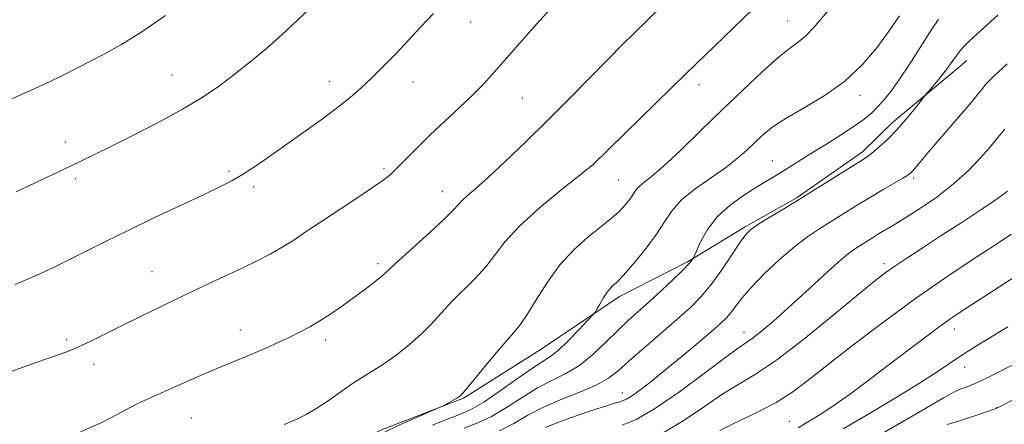
# Model space of a CAD drawing. Extents: x 2159800 to 2162700, y 307300 to 310200.
# Drawn here: x 2160249 to 2160470, y 308885 to 308976 of the extents above; entities that cross this region are included whole.
import ezdxf

# ---------------------------------------------------------------- set-up
doc = ezdxf.new("R2010")
doc.units = 0
doc.header["$MEASUREMENT"] = 0
for name, color, linetype, lineweight in [('BREAKLINE DTM HARD', 7, 'Continuous', 0), ('CONTOUR INDEX', 41, 'Continuous', 13), ('CONTOUR INTERMEDIATE', 44, 'Continuous', 0), ('SPOT ELEVATION DTM', 2, 'Continuous', 13)]:
    doc.layers.add(name, color=color, linetype=linetype, lineweight=lineweight)

msp = doc.modelspace()

# ---------------------------------------------------------------- linework, layer by layer
at = {"layer": 'BREAKLINE DTM HARD', "extrusion": (0.03797822549310077, 0.0316995672462575, 0.9987756463915184), "elevation": 92876.70630114104, "flags": 128}
msp.add_lwpolyline([(-1147211.092400374, -1854271.585675759), (-1147211.092400374, -1854274.82000722)], dxfattribs=at)
at = {"layer": 'BREAKLINE DTM HARD'}
msp.add_polyline3d([(2160247.99, 308839.35, 1040.39), (2160266.93, 308844.04, 1040.39), (2160282.85, 308851.81, 1040.64), (2160295.15, 308862.66, 1040.88), (2160303.75, 308869.28, 1041), (2160313.55, 308875.28, 1040.76), (2160330.09, 308883.66, 1040.27), (2160348.45, 308890.79, 1039.9), (2160365.62, 308901.6, 1039.05), (2160383.41, 308913.61, 1037.53), (2160398.72, 308921.39, 1036.19), (2160411.59, 308929.19, 1034.24), (2160423.24, 308935.78, 1034.18), (2160437.96, 308946, 1034.36), (2160444.73, 308952.64, 1034.48), (2160458.84, 308964.43, 1033.54)], dxfattribs=at)
at = {"layer": 'CONTOUR INDEX', "flags": 128}
for points, elevation in [([(2160248.189, 308937.057), (2160260.356, 308942.7940000001), (2160262.796, 308943.9720000001), (2160265.616, 308945.3581000001), (2160269.391, 308947.2319000001), (2160274.45, 308949.7650000001), (2160280.1241, 308952.6790000001), (2160285.494, 308955.5860000001), (2160289.878, 308958.204), (2160293.54, 308960.677), (2160296.979, 308963.253), (2160300.581, 308966.115), (2160304.265, 308969.187), (2160307.837, 308972.328), (2160311.167, 308975.4280000001), (2160314.404, 308978.519)], 1050), ([(2160329.91, 308882.7970000001), (2160334.489, 308884.9710000001), (2160338.417, 308886.7150000001), (2160342.861, 308888.6020000001), (2160343.61, 308888.941), (2160344.174, 308889.2440000001), (2160346.988, 308890.8200000001), (2160347.626, 308891.2390000001), (2160348.385, 308892.0040000001), (2160349.798, 308893.6800000001), (2160355.068, 308900.067), (2160357.729, 308903.2180000001), (2160359.67, 308905.4280000001), (2160361.182, 308907.247), (2160362.756, 308909.5160000001), (2160364.786, 308912.828), (2160367.282, 308916.7820000001), (2160370.1579, 308920.7280000001), (2160373.282, 308924.127), (2160376.332, 308926.871), (2160378.937, 308928.9660000001), (2160380.835, 308930.4560000001), (2160382.189, 308931.561), (2160383.2701, 308932.5431000001), (2160384.29, 308933.6020000001), (2160385.229, 308934.699), (2160386.007, 308935.736), (2160386.594, 308936.6410000001), (2160387.139, 308937.452), (2160387.841, 308938.235), (2160388.913, 308939.1200000001), (2160390.6291, 308940.4859), (2160393.277, 308942.7770000001), (2160397.022, 308946.275), (2160401.536, 308950.6291000001), (2160406.364, 308955.3250000001), (2160411.081, 308959.8800000001), (2160415.3649, 308963.915), (2160418.92, 308967.079), (2160421.56, 308969.177), (2160423.536, 308970.628), (2160425.209, 308972.0100000001), (2160426.916, 308973.8069000001), (2160431.422, 308979.0870000001)], 1040), ([(2160384.073, 308884.7390000001), (2160387.355, 308886.123), (2160391.498, 308888.5220000001), (2160396.861, 308892.2320000001), (2160402.532, 308896.425), (2160407.282, 308899.9890000001), (2160410.243, 308902.1300000001), (2160411.9839, 308903.3210000001), (2160413.434, 308904.351), (2160415.371, 308905.883), (2160417.97, 308908.0870000001), (2160421.253, 308911.0091), (2160425.131, 308914.572), (2160429.0739, 308918.219), (2160432.441, 308921.2701000001), (2160434.772, 308923.2340000001), (2160436.328, 308924.376), (2160440.143, 308926.7610000001), (2160441.544, 308927.615), (2160444.886, 308929.601), (2160447.3929, 308931.1349000001), (2160450.737, 308933.262), (2160454.555, 308935.877), (2160458.3499, 308938.8090000001), (2160461.689, 308941.8570000001), (2160464.4001, 308944.6880000001), (2160466.375, 308946.937), (2160467.619, 308948.4071000001), (2160468.576, 308949.584), (2160469.802, 308951.122)], 1030), ([(2160439.495, 308881.202), (2160451.862, 308888.4110000001), (2160456.108, 308890.8671), (2160458.536, 308892.2210000001), (2160459.714, 308892.7919000001), (2160461.4, 308893.3580000001), (2160462.94, 308893.974), (2160465.296, 308895.051), (2160468.568, 308896.677), (2160472.314, 308898.6180000001)], 1020)]:
    msp.add_lwpolyline(points, dxfattribs=dict(at, elevation=elevation))
at = {"layer": 'CONTOUR INTERMEDIATE', "flags": 128}
for points, elevation in [([(2160308.293, 308884.8590000001), (2160310.835, 308885.9560000001), (2160313.218, 308887.1290000001), (2160315.61, 308888.524), (2160318.135, 308890.2290000001), (2160320.743, 308892.094), (2160323.338, 308893.909), (2160325.859, 308895.5310000001), (2160328.3641, 308897.0810000001), (2160330.947, 308898.747), (2160333.656, 308900.671), (2160336.376, 308902.8210000001), (2160338.95, 308905.1180000001), (2160341.283, 308907.496), (2160343.517, 308909.937), (2160345.8559, 308912.4359), (2160351.042, 308917.583), (2160353.443, 308920.2180000001), (2160357.818, 308925.905), (2160361.013, 308929.3890000001), (2160365.48, 308933.4450000001), (2160370.316, 308937.4510000001), (2160377.489, 308943.1390000001), (2160391.677, 308957.0420000001), (2160398.404, 308963.6070000001), (2160417.595, 308982.219)], 1042), ([(2160244.945, 308896.0550000001), (2160251.622, 308898.4070000001), (2160256.294, 308900.0370000001), (2160259.513, 308901.2050000001), (2160262.132, 308902.2739), (2160264.89, 308903.552), (2160268.06, 308905.1190000001), (2160271.8, 308906.997), (2160276.189, 308909.177), (2160280.991, 308911.525), (2160285.888, 308913.877), (2160290.596, 308916.0910000001), (2160294.959, 308918.1240000001), (2160298.852, 308919.953), (2160302.199, 308921.5800000001), (2160305.121, 308923.0959000001), (2160307.788, 308924.6120000001), (2160310.393, 308926.2441000001), (2160313.227, 308928.1250000001), (2160316.604, 308930.3890000001), (2160324.809, 308935.8080000001), (2160328.295, 308938.1360000001), (2160330.592, 308939.7540000001), (2160332.14, 308941.0150000001), (2160333.612, 308942.432), (2160338.046, 308946.914), (2160340.991, 308949.796), (2160344.28, 308952.8950000001), (2160347.604, 308955.991), (2160350.604, 308958.8470000001), (2160353.069, 308961.3480000001), (2160355.369, 308963.8620000001), (2160364.86, 308974.653), (2160367.866, 308978.0360000001)], 1046), ([(2160262.623, 308883.268), (2160267.2261, 308885.2980000001), (2160270.839, 308887.133), (2160273.614, 308888.6360000001), (2160275.787, 308889.7490000001), (2160277.907, 308890.731), (2160288.485, 308895.399), (2160292.516, 308897.1420000001), (2160295.861, 308898.54), (2160298.698, 308899.698), (2160301.375, 308900.8100000001), (2160304.152, 308902.019), (2160306.934, 308903.2810000001), (2160309.538, 308904.503), (2160311.847, 308905.633), (2160314.012, 308906.7821000001), (2160316.25, 308908.1030000001), (2160318.7161, 308909.7001000001), (2160321.312, 308911.4870000001), (2160323.877, 308913.328), (2160326.252, 308915.0920000001), (2160328.287, 308916.653), (2160329.833, 308917.8900000001), (2160330.887, 308918.8), (2160333.983, 308921.655), (2160340.902, 308927.9190000001), (2160344.13, 308930.92), (2160346.125, 308932.9160000001), (2160347.252, 308934.16), (2160348.148, 308935.122), (2160349.386, 308936.2500000001), (2160351.271, 308937.888), (2160354.04, 308940.356), (2160357.832, 308943.8669), (2160362.382, 308948.204), (2160367.326, 308953.039), (2160372.303, 308958.035), (2160380.978, 308966.893), (2160384.105, 308970.056), (2160386.563, 308972.4990000001), (2160393.149, 308978.9240000001)], 1044), ([(2160242.822, 308955.9620000001), (2160251.571, 308959.8540000001), (2160255.763, 308961.769), (2160259.044, 308963.3530000001), (2160261.765, 308964.7450000001), (2160267.755, 308967.8540000001), (2160271.673, 308970.025), (2160276.331, 308972.9120000001), (2160281.657, 308976.5820000001)], 1052), ([(2160247.94, 308916.296), (2160252.64, 308918.3), (2160256.712, 308920.1800000001), (2160260.466, 308922.024), (2160268.36, 308926.0111000001), (2160273.248, 308928.4180000001), (2160279.044, 308931.187), (2160285.009, 308933.991), (2160290.177, 308936.4080000001), (2160293.866, 308938.155), (2160296.53, 308939.5140000001), (2160298.903, 308940.9060000001), (2160301.602, 308942.6740000001), (2160304.764, 308944.861), (2160312.467, 308950.3030000001), (2160316.552, 308953.231), (2160320.187, 308955.9240000001), (2160323.053, 308958.1950000001), (2160325.443, 308960.2810000001), (2160327.805, 308962.523), (2160330.473, 308965.1720000001), (2160333.335, 308968.1), (2160336.167, 308971.089), (2160338.851, 308974.0040000001), (2160341.704, 308977.052)], 1048), ([(2160341.532, 308884.7600000001), (2160345.3739, 308886.316), (2160348.135, 308887.377), (2160350.408, 308888.3840000001), (2160353.007, 308889.8970000001), (2160356.478, 308892.268), (2160360.298, 308894.9951000001), (2160363.6769, 308897.365), (2160367.851, 308900.045), (2160369.682, 308901.4890000001), (2160371.991, 308903.686), (2160374.409, 308906.17), (2160376.368, 308908.2500000001), (2160377.47, 308909.441), (2160377.995, 308910.095), (2160378.392, 308910.7720000001), (2160379.0109, 308911.8850000001), (2160379.812, 308913.2500000001), (2160380.653, 308914.5370000001), (2160381.413, 308915.4840000001), (2160382.054, 308916.1180000001), (2160382.975, 308916.8800000001), (2160383.616, 308917.5420000001), (2160384.8629, 308918.9550000001), (2160386.937, 308921.3890000001), (2160389.425, 308924.452), (2160391.754, 308927.5850000001), (2160393.549, 308930.3540000001), (2160395.219, 308932.8360000001), (2160397.369, 308935.235), (2160400.399, 308937.6960000001), (2160403.882, 308940.143), (2160407.187, 308942.441), (2160409.8289, 308944.4920000001), (2160411.915, 308946.3351), (2160413.697, 308948.0440000001), (2160415.461, 308949.7060000001), (2160417.616, 308951.4560000001), (2160420.599, 308953.442), (2160424.664, 308955.7940000001), (2160429.322, 308958.5700000001), (2160433.901, 308961.8080000001), (2160437.856, 308965.49), (2160441.159, 308969.3680000001), (2160443.914, 308973.137), (2160446.228, 308976.546)], 1038), ([(2160348.633, 308884.0970000001), (2160351.69, 308885.2280000001), (2160354.777, 308886.6880000001), (2160358.109, 308888.7000000001), (2160361.584, 308890.9730000001), (2160365.023, 308893.084), (2160368.29, 308894.7560000001), (2160371.414, 308896.289), (2160374.471, 308898.127), (2160377.5, 308900.5700000001), (2160380.414, 308903.3360000001), (2160383.094, 308906.0000000001), (2160385.483, 308908.2600000001), (2160390.2, 308912.491), (2160392.91, 308914.9830000001), (2160395.561, 308917.485), (2160397.698, 308919.562), (2160398.99, 308920.894), (2160399.606, 308921.605), (2160399.837, 308921.9330000001), (2160399.959, 308922.1460000001), (2160400.176, 308922.6250000001), (2160400.673, 308923.7810000001), (2160401.625, 308925.8790000001), (2160403.158, 308928.601), (2160405.3849, 308931.485), (2160408.311, 308934.133), (2160411.496, 308936.403), (2160414.389, 308938.2180000001), (2160419.794, 308941.496), (2160426.133, 308945.4660000001), (2160429.457, 308947.5270000001), (2160432.983, 308949.7380000001), (2160436.092, 308951.762), (2160438.331, 308953.36), (2160439.919, 308954.687), (2160441.246, 308955.997), (2160442.65, 308957.5420000001), (2160444.283, 308959.557), (2160446.246, 308962.275), (2160448.556, 308965.762), (2160450.879, 308969.4130000001), (2160452.797, 308972.4610000001), (2160454.046, 308974.388), (2160454.981, 308975.698)], 1036), ([(2160356.5479, 308883.4780000001), (2160359.74, 308885.1329000001), (2160362.869, 308886.9510000001), (2160366.369, 308888.8030000001), (2160370.484, 308890.578), (2160374.709, 308892.246), (2160378.354, 308893.7980000001), (2160380.974, 308895.278), (2160383.122, 308896.958), (2160385.598, 308899.1680000001), (2160388.958, 308902.0960000001), (2160392.782, 308905.376), (2160396.404, 308908.502), (2160399.329, 308911.1310000001), (2160401.747, 308913.5710000001), (2160404.014, 308916.2940000001), (2160406.379, 308919.5820000001), (2160408.638, 308922.9560000001), (2160410.48, 308925.7500000001), (2160411.744, 308927.5090000001), (2160412.879, 308928.6300000001), (2160414.4869, 308929.7230000001), (2160417.031, 308931.2810000001), (2160420.42, 308933.327), (2160424.42, 308935.7670000001), (2160428.738, 308938.453), (2160438.056, 308944.334), (2160439.2521, 308945.1350000001), (2160440.314, 308945.9600000001), (2160441.766, 308947.1999000001), (2160443.583, 308948.8840000001), (2160445.604, 308950.954), (2160447.652, 308953.2910000001), (2160449.491, 308955.5420000001), (2160452.114, 308958.8620000001), (2160453.612, 308960.5980000001), (2160454.774, 308961.9691), (2160455.888, 308963.339), (2160456.751, 308964.4890000001), (2160457.994, 308966.289), (2160458.588, 308967.1030000001), (2160459.812, 308968.6730000001), (2160460.513, 308969.512), (2160461.803, 308970.823), (2160464.287, 308973.099), (2160468.285, 308976.6290000001)], 1034), ([(2160366.784, 308884.2100000001), (2160370.603, 308885.7150000001), (2160374.76, 308887.182), (2160378.393, 308888.3900000001), (2160380.854, 308889.181), (2160382.349, 308889.6411000001), (2160383.3, 308889.9170000001), (2160384.0999, 308890.1690000001), (2160385.032, 308890.5970000001), (2160386.355, 308891.415), (2160388.275, 308892.795), (2160390.811, 308894.752), (2160393.932, 308897.2600000001), (2160397.518, 308900.2170000001), (2160401.093, 308903.213), (2160404.093, 308905.7640000001), (2160406.117, 308907.535), (2160407.409, 308908.7880000001), (2160408.379, 308909.937), (2160409.415, 308911.3470000001), (2160410.8381, 308913.198), (2160412.948, 308915.623), (2160415.909, 308918.649), (2160419.341, 308921.877), (2160422.727, 308924.7990000001), (2160425.684, 308927.051), (2160428.347, 308928.8260000001), (2160436.753, 308934.0470000001), (2160439.716, 308935.8620000001), (2160442.556, 308937.5470000001), (2160446.937, 308940.095), (2160448.077, 308940.795), (2160448.695, 308941.257), (2160449.115, 308941.698), (2160450.67, 308943.566), (2160452.459, 308945.6720000001), (2160460.957, 308955.525), (2160462.7081, 308957.605), (2160463.766, 308958.9110000001), (2160464.578, 308959.9460000001), (2160465.601, 308961.186), (2160467.347, 308963.012), (2160470.336, 308965.7760000001)], 1032), ([(2160393.2661, 308883.0210000001), (2160397.925, 308885.8540000001), (2160402.4669, 308888.958), (2160406.599, 308891.7590000001), (2160410.215, 308893.9340000001), (2160413.956, 308896.1510000001), (2160418.651, 308899.3320000001), (2160424.763, 308904.028), (2160431.298, 308909.329), (2160436.898, 308913.9600000001), (2160440.601, 308916.99), (2160443.022, 308918.8680000001), (2160445.17, 308920.3900000001), (2160447.883, 308922.2151), (2160451.295, 308924.459), (2160455.368, 308927.1020000001), (2160459.949, 308930.0580000001), (2160464.436, 308932.9830000001), (2160468.11, 308935.4650000001), (2160470.448, 308937.1960000001)], 1028), ([(2160405.917, 308883.53), (2160409.99, 308885.572), (2160414.348, 308887.659), (2160418.533, 308889.851), (2160422.2771, 308892.2431000001), (2160426.077, 308895.0850000001), (2160430.622, 308898.6660000001), (2160436.387, 308903.1400000001), (2160442.99, 308908.133), (2160449.833, 308913.1340000001), (2160456.3769, 308917.7050000001), (2160462.299, 308921.6840000001), (2160467.335, 308924.9790000001), (2160471.302, 308927.5490000001)], 1026), ([(2160423.483, 308884.171), (2160425.076, 308885.089), (2160426.871, 308886.1510000001), (2160429.065, 308887.524), (2160431.812, 308889.371), (2160435.208, 308891.7980000001), (2160439.116, 308894.6890000001), (2160443.341, 308897.8700000001), (2160451.716, 308904.2210000001), (2160455.128, 308906.7770000001), (2160457.7369, 308908.659), (2160460.286, 308910.3740000001), (2160468.746, 308915.7930000001), (2160474.637, 308919.6680000001)], 1024), ([(2160433.62, 308883.9300000001), (2160439.522, 308887.3869), (2160445.482, 308890.932), (2160450.722, 308894.143), (2160454.686, 308896.7110000001), (2160460.398, 308900.578), (2160463.233, 308902.371), (2160470.535, 308906.822)], 1022), ([(2160456.902, 308884.8690000001), (2160458.142, 308885.3), (2160459.636, 308885.7430000001), (2160461.718, 308886.399), (2160464.015, 308887.153), (2160467.193, 308888.2290000001), (2160468.042, 308888.54), (2160468.328, 308888.675), (2160469.506, 308889.2910000001), (2160494.648, 308902.6520000001)], 1018)]:
    msp.add_lwpolyline(points, dxfattribs=dict(at, elevation=elevation))
at = {"layer": 'SPOT ELEVATION DTM'}
for p in [(2160350.11, 308975.14, 1047.2), (2160421.16, 308975.33, 1040.8), (2160283.13, 308963.27, 1050.85), (2160318.37, 308961.84, 1048.62), (2160337.12, 308961.7, 1047.3), (2160401.28, 308961.05, 1041.47), (2160361.67, 308958.08, 1045.1), (2160437.36, 308958.66, 1037.53), (2160259.23, 308948.21, 1050.55), (2160377.54, 308943.09, 1041.99), (2160417.73, 308944.04, 1036.9), (2160295.92, 308941.66, 1048.26), (2160330.61, 308942.25, 1046.25), (2160261.43, 308940.01, 1049.7), (2160301.44, 308938.24, 1047.64), (2160383.22, 308939.69, 1040.97), (2160449.38, 308940.18, 1031.73), (2160343.71, 308937.1, 1044.69), (2160329.28, 308920.93, 1044.35), (2160442.77, 308920.93, 1028.41), (2160278.63, 308919.14, 1046.81), (2160298.4, 308906.06, 1044.7), (2160411.39, 308905.55, 1030.62), (2160458.53, 308906.31, 1023.41), (2160259.52, 308903.89, 1046.3), (2160317.59, 308903.83, 1043.55), (2160265.62, 308898.38, 1045.48), (2160460.86, 308897.71, 1021.29), (2160384.09, 308892, 1032.68), (2160468.01, 308888.69, 1018.06), (2160287.43, 308886.33, 1043.03), (2160421.53, 308885.57, 1024.83)]:
    msp.add_point(p, dxfattribs=at)

doc.saveas('drawing.dxf')
